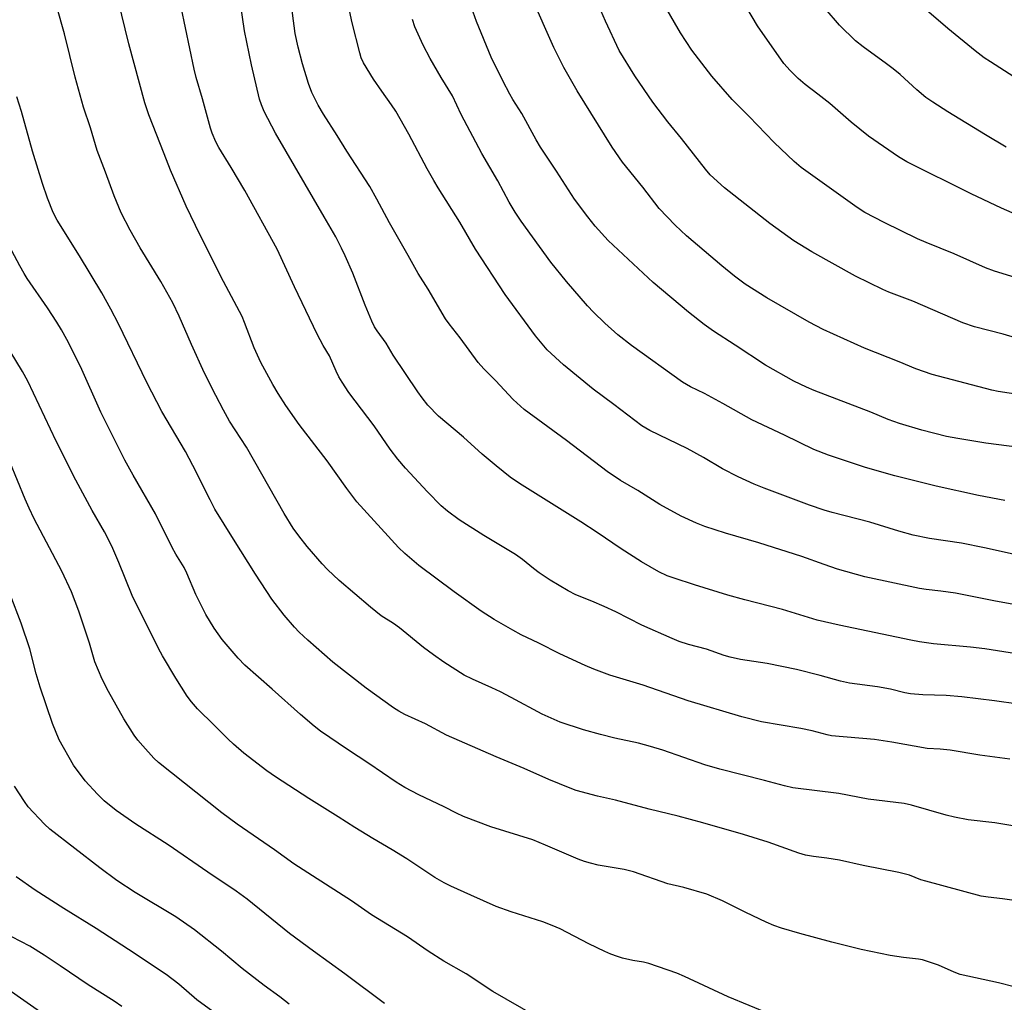
# Model space of a CAD drawing. Units: inches. Extents: x 1243770 to 1249770, y 573452 to 577452.
# Drawn here: x 1247244 to 1247512, y 575675 to 575943 of the extents above; entities that cross this region are included whole.
import ezdxf

# ---------------------------------------------------------------- set-up
doc = ezdxf.new("R2010")
doc.units = ezdxf.units.IN
doc.header["$MEASUREMENT"] = 0
doc.layers.add('Undefined', color=1, linetype='Continuous')

msp = doc.modelspace()

# ---------------------------------------------------------------- linework, layer by layer
at = {"layer": 'Undefined'}
for points, elevation in [([(1247512.98, 575908.24), (1247507.3, 575911.52), (1247497.1, 575917.83), (1247492.98, 575920.43), (1247491.07, 575921.76), (1247488.62, 575923.83), (1247484.08, 575927.98), (1247482.17, 575929.57), (1247480.38, 575930.93), (1247473.96, 575935.52), (1247471.91, 575937.19), (1247467.59, 575941.45), (1247463.63, 575945.98), (1247462.21, 575947.73), (1247459.06, 575951.91), (1247456.85, 575955.33), (1247453.59, 575961.05), (1247449.89, 575968.41), (1247445.84, 575978.02), (1247443.1, 575987.84), (1247438.92, 576000)], 740), ([(1247521.15, 575923.43), (1247508.66, 575931.42), (1247507.01, 575932.57), (1247504.54, 575934.48), (1247497.06, 575940.51), (1247491.89, 575945), (1247484.66, 575952.19), (1247478.52, 575957.98), (1247477.05, 575959.49), (1247475.04, 575961.95), (1247473.64, 575963.8), (1247469.62, 575970.1), (1247468.47, 575972.1), (1247465.38, 575978.52), (1247461.71, 575985.54), (1247460.07, 575989.57), (1247458.38, 575994.63), (1247455.62, 576000)], 742), ([(1247513.92, 575741.52), (1247505.82, 575742.61), (1247497.69, 575743.95), (1247495.02, 575744.26), (1247491.42, 575744.45), (1247481.77, 575746.14), (1247477.07, 575746.86), (1247465.41, 575747.89), (1247464.15, 575748.13), (1247460.1, 575749.18), (1247457.05, 575749.86), (1247446.29, 575751.64), (1247440.98, 575753), (1247426.32, 575757.38), (1247414.05, 575761.7), (1247404.99, 575764.4), (1247400.62, 575765.98), (1247398.22, 575767.02), (1247391.34, 575770.23), (1247385.62, 575773.09), (1247380.78, 575775.39), (1247378.51, 575776.62), (1247373.49, 575779.53), (1247369.94, 575781.82), (1247362.57, 575787.06), (1247352.96, 575794.24), (1247349.1, 575797.52), (1247347.37, 575799.12), (1247336.06, 575811.58), (1247333.28, 575815.22), (1247327.95, 575822.74), (1247320.28, 575832.63), (1247316.68, 575837.82), (1247314.59, 575841.08), (1247313.13, 575843.52), (1247309.88, 575849.54), (1247308.06, 575853.57), (1247305.46, 575860.47), (1247304.77, 575862.11), (1247299.65, 575871.61), (1247293.29, 575884.26), (1247289.52, 575892.16), (1247285.22, 575901.95), (1247283.56, 575906.4), (1247279.35, 575917.02), (1247278.28, 575920.25), (1247273.92, 575936.38), (1247270.97, 575948.28)], 718), ([(1247519.78, 575840.29), (1247510.77, 575841.69), (1247509.1, 575842.01), (1247492.79, 575846.25), (1247488.34, 575847.86), (1247483.85, 575849.72), (1247474.33, 575853.45), (1247463.13, 575858.5), (1247459.32, 575860.52), (1247447.78, 575867.17), (1247441.83, 575870.9), (1247438.94, 575873.03), (1247435.5, 575875.85), (1247425.89, 575884.08), (1247422.77, 575886.93), (1247418.4, 575891.51), (1247413.99, 575897.27), (1247408.45, 575904.13), (1247405.61, 575908.17), (1247396.03, 575923.53), (1247392.39, 575929.89), (1247389.74, 575935.35), (1247383.62, 575949.12)], 732), ([(1247528.34, 575852.44), (1247512.16, 575857.23), (1247504.37, 575859.23), (1247501.19, 575860.36), (1247487.56, 575866.26), (1247480.95, 575868.73), (1247479.33, 575869.42), (1247471.89, 575873.09), (1247460.03, 575879.68), (1247455.09, 575882.73), (1247448.6, 575887.4), (1247436.23, 575897.16), (1247432.34, 575900.65), (1247431.02, 575902.19), (1247424.48, 575910.58), (1247420.75, 575915.09), (1247416.68, 575920.43), (1247411.75, 575927.63), (1247407.47, 575934.54), (1247403.77, 575942.49), (1247401.22, 575948.39)], 734), ([(1247516.86, 575889.3), (1247511.66, 575891.62), (1247503.4, 575895.5), (1247485.88, 575904.23), (1247483.66, 575905.56), (1247475.46, 575911.22), (1247470.74, 575915.04), (1247464.89, 575920.12), (1247461.67, 575922.66), (1247458.17, 575925.26), (1247456.26, 575926.86), (1247454.08, 575929.09), (1247452.39, 575931.01), (1247445.16, 575941.27), (1247440.56, 575949.17)], 738), ([(1247519.15, 575722.62), (1247509.89, 575724.13), (1247502.65, 575724.97), (1247498.92, 575725.68), (1247496.63, 575726.21), (1247487.14, 575728.97), (1247485.2, 575729.42), (1247475.32, 575730.6), (1247467.38, 575732.12), (1247454.82, 575733.74), (1247452.58, 575734.25), (1247447.13, 575735.71), (1247434.95, 575738.77), (1247430.86, 575740), (1247419.39, 575743.91), (1247416.07, 575744.97), (1247412.75, 575745.82), (1247406.35, 575747.24), (1247402.39, 575748.23), (1247397.83, 575749.49), (1247391.46, 575751.56), (1247386.56, 575753.75), (1247378.12, 575758.33), (1247375.21, 575759.8), (1247372.8, 575760.96), (1247367.53, 575763.29), (1247365.25, 575764.42), (1247359.75, 575767.95), (1247356.93, 575769.91), (1247354.18, 575771.95), (1247347.63, 575777.28), (1247346.04, 575778.42), (1247342.68, 575780.59), (1247339.72, 575782.89), (1247331.18, 575790.14), (1247327.99, 575793.21), (1247326.56, 575794.71), (1247322.45, 575799.4), (1247320.18, 575802.34), (1247318.71, 575804.45), (1247316.26, 575808.45), (1247305.93, 575826.47), (1247301.35, 575833.58), (1247299.68, 575836.53), (1247297.58, 575840.54), (1247294.54, 575846.67), (1247290.98, 575854.43), (1247287.59, 575862.2), (1247285.89, 575865.79), (1247282.64, 575871.63), (1247276.98, 575880.82), (1247274.25, 575885.62), (1247271.84, 575890.3), (1247269.92, 575894.92), (1247267.55, 575901.35), (1247265.24, 575907.3), (1247263.45, 575913.46), (1247261.55, 575919.14), (1247259.28, 575927.3), (1247256.39, 575939.1), (1247254.25, 575946.45)], 716), ([(1247522.71, 575755.62), (1247509.81, 575757.43), (1247500.88, 575758.49), (1247496.58, 575758.81), (1247490.25, 575759.02), (1247486.92, 575759.27), (1247485.36, 575759.57), (1247481.43, 575760.53), (1247477.92, 575761.19), (1247470.25, 575762.22), (1247467.79, 575762.75), (1247462.29, 575764.31), (1247455.81, 575765.92), (1247447.83, 575767.54), (1247440.59, 575768.69), (1247437.8, 575769.26), (1247436.16, 575769.75), (1247431.29, 575771.46), (1247426.44, 575772.76), (1247423.87, 575773.58), (1247421.92, 575774.34), (1247413.73, 575778.02), (1247406.63, 575781.6), (1247403.41, 575783.1), (1247400.06, 575784.55), (1247395.67, 575786.27), (1247393.6, 575787.33), (1247388.67, 575790.29), (1247385.7, 575792.25), (1247384.16, 575793.43), (1247381.14, 575795.93), (1247379.27, 575797.27), (1247370.6, 575802.4), (1247363.94, 575806.7), (1247360.7, 575809.05), (1247358.98, 575810.54), (1247355.27, 575814.31), (1247349.28, 575820.81), (1247347.2, 575823.25), (1247345.15, 575825.98), (1247340.72, 575832.32), (1247333.87, 575841.41), (1247332.01, 575844.23), (1247331.13, 575845.68), (1247330.37, 575847.16), (1247328.6, 575851.32), (1247326.82, 575854.19), (1247325.23, 575857.25), (1247319.02, 575870.19), (1247314.31, 575880.45), (1247305.47, 575896.44), (1247301.76, 575902.64), (1247298.39, 575908.08), (1247297.58, 575909.66), (1247296.6, 575912.03), (1247296.14, 575913.41), (1247294, 575921.39), (1247292.27, 575927.21), (1247291.73, 575929.42), (1247288.15, 575946.33)], 720), ([(1247531.28, 575767.72), (1247507.16, 575771.59), (1247503.21, 575772.05), (1247493.13, 575772.91), (1247489.31, 575773.47), (1247486.98, 575773.9), (1247467.47, 575777.96), (1247461.43, 575779.33), (1247452.02, 575782.3), (1247441.78, 575784.89), (1247437.11, 575786.2), (1247428.02, 575788.95), (1247422.49, 575790.76), (1247420.62, 575791.47), (1247418.32, 575792.51), (1247413.61, 575795.22), (1247408.04, 575798.8), (1247401.47, 575803.23), (1247397.02, 575806.12), (1247380.35, 575816.6), (1247377.83, 575818.34), (1247373.98, 575821.4), (1247370.19, 575824.58), (1247365.09, 575829.18), (1247358.32, 575834.91), (1247355.34, 575837.92), (1247353.79, 575839.9), (1247352.64, 575841.53), (1247345.96, 575851.58), (1247344, 575854.77), (1247341.57, 575858.16), (1247340.84, 575859.29), (1247340.11, 575860.83), (1247338.29, 575865.16), (1247334.93, 575873.84), (1247332.87, 575878.63), (1247331.87, 575880.7), (1247330.27, 575883.75), (1247327.12, 575889.26), (1247313.83, 575911.99), (1247310.77, 575917.96), (1247310.01, 575919.73), (1247309.5, 575921.31), (1247307.29, 575930.61), (1247305.37, 575939.88), (1247304.45, 575946.72)], 722), ([(1247514.59, 575783.73), (1247510.03, 575784.51), (1247499.2, 575786.72), (1247495.2, 575787.29), (1247491.13, 575787.69), (1247489.31, 575787.95), (1247474.42, 575791.21), (1247466.97, 575793.29), (1247463.37, 575794.5), (1247457.32, 575796.72), (1247445.56, 575800.4), (1247436.47, 575803.06), (1247430.89, 575804.88), (1247428.54, 575805.77), (1247424.37, 575807.69), (1247418.59, 575810.88), (1247412.63, 575814.65), (1247407.88, 575817.41), (1247404.26, 575819.84), (1247393.17, 575828.31), (1247381.6, 575836.77), (1247378.59, 575839.5), (1247373.79, 575844.62), (1247370.62, 575847.79), (1247369.06, 575849.53), (1247364.19, 575856.24), (1247361.18, 575860.05), (1247360.19, 575861.45), (1247355.5, 575869.54), (1247352.77, 575873.78), (1247350.02, 575878.73), (1247344.9, 575887.61), (1247341.51, 575894.06), (1247339.57, 575897.53), (1247333.3, 575907.09), (1247330.64, 575911.39), (1247326.94, 575917.15), (1247325.46, 575919.63), (1247323.79, 575923.1), (1247322.86, 575925.57), (1247321.2, 575930.93), (1247320, 575935.44), (1247319.22, 575939.18), (1247318.92, 575941.21), (1247318.34, 575946.06)], 724), ([(1247519, 575796.45), (1247507.09, 575799.07), (1247500.83, 575800.31), (1247492.03, 575801.64), (1247487.59, 575802.54), (1247483.72, 575803.63), (1247475.83, 575806.09), (1247465.55, 575808.69), (1247463.4, 575809.3), (1247459.34, 575810.72), (1247447.01, 575815.32), (1247444.27, 575816.45), (1247439.95, 575818.42), (1247435.64, 575820.62), (1247430.49, 575823.71), (1247426.07, 575826.15), (1247415.91, 575831.02), (1247413.73, 575832.28), (1247406.1, 575838.1), (1247400.47, 575842.25), (1247392.31, 575848.89), (1247387.87, 575853), (1247384.67, 575856.85), (1247376.42, 575868.08), (1247368.38, 575880.43), (1247364.1, 575887.81), (1247358.18, 575897.14), (1247357, 575899.11), (1247355.18, 575902.34), (1247350.15, 575911.75), (1247346.62, 575918.05), (1247345.5, 575919.77), (1247342.85, 575923.43), (1247340.57, 575926.73), (1247337.8, 575931.2), (1247337.24, 575932.49), (1247336.83, 575933.88), (1247334.72, 575942.06), (1247333.74, 575946.68)], 726), ([(1247516.64, 575826.42), (1247507.39, 575827.57), (1247499.78, 575828.82), (1247496.74, 575829.42), (1247489.97, 575831.16), (1247483.9, 575832.97), (1247480.85, 575834.05), (1247476.09, 575835.99), (1247460.69, 575841.96), (1247458.55, 575842.86), (1247455.12, 575844.49), (1247447.38, 575848.85), (1247439.16, 575854.28), (1247433.21, 575858.1), (1247430.65, 575859.9), (1247426.4, 575863.22), (1247416.74, 575871.37), (1247404.52, 575882.77), (1247400.98, 575886.72), (1247398.99, 575889.19), (1247395.38, 575894.08), (1247390.47, 575901.69), (1247386.1, 575908.19), (1247384.9, 575910.16), (1247381.03, 575917.33), (1247378.52, 575921.14), (1247377.68, 575922.61), (1247375.8, 575926.26), (1247372.66, 575932.7), (1247368.67, 575942.46), (1247367.29, 575946.23)], 730), ([(1247517.79, 575872.01), (1247509.79, 575874.46), (1247507.36, 575875.34), (1247498.78, 575879.14), (1247491.18, 575882.19), (1247488.8, 575883.23), (1247479.7, 575887.67), (1247474.48, 575890.45), (1247472.4, 575891.77), (1247457.13, 575902.7), (1247455.16, 575904.34), (1247449.78, 575909.46), (1247442.94, 575916.56), (1247438.29, 575921.19), (1247432.8, 575927.52), (1247427.3, 575934.59), (1247424.26, 575939.37), (1247422.61, 575942.14), (1247420.56, 575945.65)], 736), ([(1247512.64, 575811.96), (1247505.42, 575813.31), (1247493.85, 575815.88), (1247482.67, 575818.7), (1247474.62, 575820.98), (1247464.52, 575824.3), (1247460.51, 575825.87), (1247452.56, 575829.8), (1247443.62, 575833.97), (1247435.75, 575838.4), (1247430.73, 575841.08), (1247426.96, 575842.91), (1247424.8, 575844.22), (1247410.84, 575854.17), (1247407.16, 575857.08), (1247403.61, 575860.24), (1247400.48, 575863.27), (1247398.88, 575864.95), (1247393.13, 575871.65), (1247388.91, 575876.91), (1247380.81, 575888.02), (1247379.19, 575890.46), (1247377.58, 575893.25), (1247374.44, 575899.02), (1247370.11, 575906.47), (1247364.46, 575917.14), (1247362.12, 575922.18), (1247358.99, 575927.19), (1247355.97, 575932.32), (1247354.13, 575935.98), (1247351.8, 575941.02), (1247351.16, 575942.95)], 728), ([(1247516.41, 575702.83), (1247511.98, 575703.45), (1247508.09, 575703.88), (1247506.16, 575704.19), (1247491.07, 575708.24), (1247489.73, 575708.66), (1247486.64, 575709.87), (1247483.74, 575710.62), (1247473.97, 575712.57), (1247467.53, 575714), (1247464.08, 575714.58), (1247460.49, 575714.96), (1247458.31, 575715.36), (1247456.44, 575715.93), (1247448.1, 575718.89), (1247441.36, 575720.96), (1247430.27, 575724.15), (1247423.55, 575726), (1247415.69, 575727.88), (1247406.48, 575730.36), (1247401.62, 575731.44), (1247395.78, 575733), (1247394.12, 575733.59), (1247388.35, 575735.98), (1247381.61, 575738.96), (1247374.03, 575742.12), (1247360.46, 575748.05), (1247354.7, 575751.09), (1247349.13, 575753.65), (1247347.43, 575754.55), (1247345.98, 575755.52), (1247338.56, 575760.88), (1247329.51, 575767.97), (1247322.7, 575773.91), (1247320.28, 575776.12), (1247319, 575777.44), (1247316.2, 575780.71), (1247312.85, 575785.12), (1247308.4, 575791.91), (1247302.38, 575801.4), (1247297.35, 575809.64), (1247296.03, 575812.12), (1247291.34, 575821.47), (1247289.32, 575825.28), (1247282.87, 575836.18), (1247278.84, 575844.14), (1247271.05, 575860.09), (1247269.02, 575864.07), (1247266.55, 575868.51), (1247260.47, 575878.62), (1247254.34, 575888.32), (1247253.31, 575890.38), (1247251.74, 575894.27), (1247250.41, 575898.26), (1247247.66, 575907.15), (1247244.64, 575917.91), (1247243.41, 575921.88)], 714), ([(1247515.15, 575679.51), (1247510.85, 575680.55), (1247500.4, 575682.89), (1247498.8, 575683.47), (1247494.53, 575685.35), (1247490.19, 575686.84), (1247489.05, 575687.06), (1247484.99, 575687.51), (1247481.31, 575688.02), (1247473.45, 575689.63), (1247465.44, 575691.64), (1247456.73, 575694), (1247451.78, 575695.47), (1247449.65, 575696.22), (1247447.56, 575697.08), (1247442.03, 575699.73), (1247435.63, 575702.93), (1247431.37, 575704.69), (1247425.15, 575706.59), (1247420.76, 575707.58), (1247411.39, 575710.82), (1247408.87, 575711.42), (1247401.81, 575712.66), (1247399.66, 575713.16), (1247398.02, 575713.66), (1247396.38, 575714.27), (1247387.45, 575718.1), (1247383.95, 575719.49), (1247372.58, 575723.06), (1247365.13, 575725.92), (1247363.22, 575726.76), (1247359.81, 575728.49), (1247352.89, 575731.8), (1247349.11, 575733.8), (1247346.71, 575735.27), (1247339.3, 575740.36), (1247333.47, 575744.1), (1247326.16, 575749.16), (1247324.38, 575750.5), (1247320.72, 575753.63), (1247312.94, 575760.59), (1247305.52, 575767.09), (1247303.69, 575768.97), (1247299.37, 575774.14), (1247297.16, 575777.17), (1247294.84, 575780.93), (1247292.11, 575786.35), (1247289.74, 575792.15), (1247288.98, 575793.73), (1247286.73, 575797.38), (1247285.71, 575799.19), (1247281.15, 575808.31), (1247275.04, 575818.82), (1247272.79, 575822.93), (1247266.24, 575836.01), (1247260.75, 575848.46), (1247257.01, 575855.85), (1247255.56, 575858.43), (1247254.25, 575860.55), (1247251.74, 575864.42), (1247246.21, 575872.4), (1247245.34, 575873.8), (1247244.22, 575875.85), (1247241.32, 575881.35)], 712), ([(1247448.67, 575672.09), (1247437.17, 575676.76), (1247425.29, 575682.33), (1247423.18, 575683.23), (1247415.55, 575685.83), (1247414.13, 575686.2), (1247411.21, 575686.7), (1247408.39, 575687.31), (1247407.04, 575687.72), (1247405.21, 575688.41), (1247403.64, 575689.09), (1247399.22, 575691.24), (1247391.41, 575695.25), (1247389.24, 575696.24), (1247386.75, 575697.22), (1247378.09, 575699.93), (1247374.02, 575701.37), (1247367.06, 575704.42), (1247361.64, 575706.88), (1247359.79, 575707.81), (1247357.3, 575709.3), (1247349.68, 575714.38), (1247345.65, 575716.81), (1247340.36, 575719.87), (1247335.44, 575722.88), (1247330.95, 575725.8), (1247322.98, 575730.79), (1247313.86, 575736.68), (1247311.51, 575738.3), (1247305.22, 575743.1), (1247302.39, 575745.55), (1247300.92, 575746.93), (1247297.16, 575750.74), (1247292.63, 575755.19), (1247290.96, 575757.09), (1247289.83, 575758.7), (1247286.68, 575763.58), (1247283.1, 575769.63), (1247281.98, 575771.68), (1247274.77, 575786.04), (1247271.21, 575795.04), (1247269.3, 575799.5), (1247267.25, 575803.44), (1247263.94, 575809.2), (1247259.46, 575817.49), (1247254.14, 575828.08), (1247246.39, 575844.42), (1247244.89, 575847.12), (1247240.04, 575855.21)], 710), ([(1247384.59, 575671.59), (1247373.08, 575678.23), (1247365.8, 575683.02), (1247359.69, 575686.49), (1247355.47, 575689.2), (1247349.8, 575693.13), (1247340.03, 575699.08), (1247334.53, 575702.95), (1247323.91, 575709.69), (1247318.89, 575713.02), (1247313.57, 575716.8), (1247303.39, 575723.82), (1247299.21, 575726.86), (1247281.96, 575740.57), (1247280.7, 575741.81), (1247277.67, 575745.1), (1247276.36, 575746.67), (1247275.34, 575748.06), (1247272.56, 575752.46), (1247268.32, 575759.97), (1247266.65, 575763.26), (1247264.65, 575768.05), (1247263.14, 575773.12), (1247260.3, 575781.79), (1247258.28, 575787.07), (1247255.62, 575792.71), (1247248.1, 575806.99), (1247246.71, 575809.89), (1247245.65, 575812.31), (1247237.24, 575832.66)], 708), ([(1247343.56, 575674.91), (1247332.73, 575683.03), (1247324.19, 575689.17), (1247317.7, 575694.05), (1247306.12, 575703.33), (1247303.16, 575705.54), (1247295.4, 575710.75), (1247284.64, 575718.21), (1247275.78, 575723.79), (1247270.48, 575727.55), (1247267.15, 575730.17), (1247265.32, 575731.93), (1247262.01, 575735.57), (1247258.79, 575739.89), (1247254.9, 575746.79), (1247253.08, 575751.21), (1247249.74, 575761.13), (1247248.66, 575764.77), (1247246.88, 575771.54), (1247244.58, 575778.51), (1247241.59, 575786.38)], 706), ([(1247317.6, 575674.78), (1247315.02, 575676.78), (1247310.8, 575679.85), (1247304.79, 575684.5), (1247299.18, 575689.22), (1247291.75, 575695.06), (1247286.66, 575698.53), (1247275.63, 575705.15), (1247270.59, 575708.5), (1247266, 575711.9), (1247252.4, 575722.42), (1247250.89, 575723.82), (1247246.49, 575728.55), (1247245.46, 575729.96), (1247242.74, 575734.14)], 704), ([(1247297.75, 575672.02), (1247292.4, 575675.93), (1247287.56, 575680.19), (1247284.06, 575682.84), (1247273.8, 575689.68), (1247265, 575695.35), (1247256.21, 575700.8), (1247248.37, 575705.78), (1247243.19, 575709.49)], 702), ([(1247271.97, 575674.12), (1247269.91, 575675.56), (1247262.77, 575680), (1247255.15, 575685.25), (1247250.84, 575688.1), (1247246.88, 575690.53), (1247242.06, 575693.07)], 700), ([(1247253.17, 575670.27), (1247240.07, 575679.38)], 698)]:
    msp.add_lwpolyline(points, dxfattribs=dict(at, elevation=elevation))

doc.saveas('drawing.dxf')
